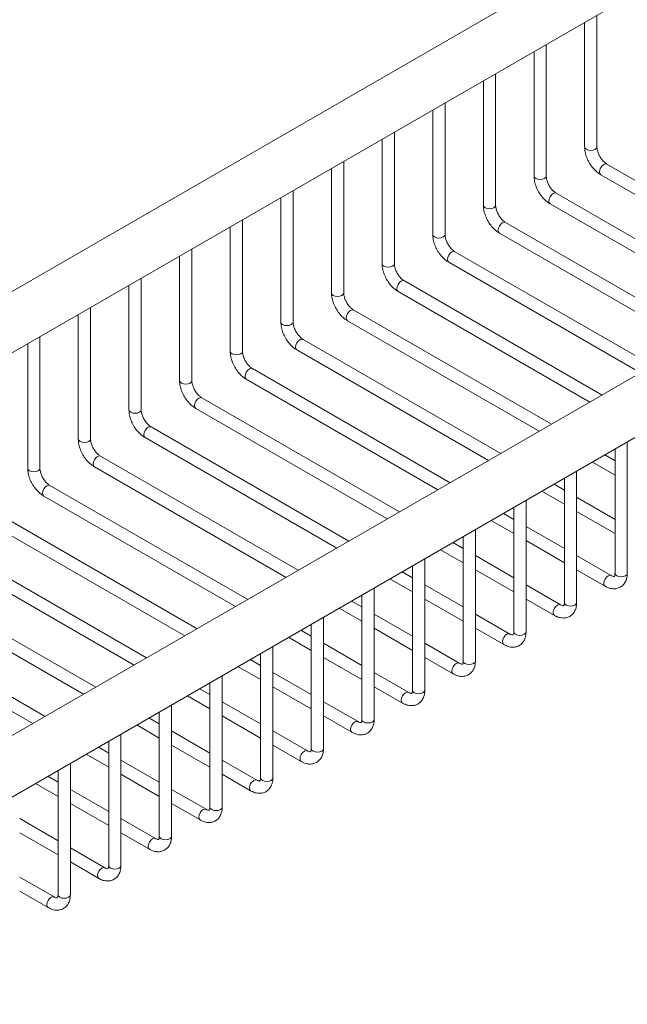
# Model space of a CAD drawing. Units: millimetres. Extents: x 10 to 293, y 9 to 199.
# Drawn here: x 200 to 229, y 58 to 106 of the extents above; entities that cross this region are included whole.
import ezdxf

# ---------------------------------------------------------------- set-up
doc = ezdxf.new("R2010")
doc.units = ezdxf.units.MM

msp = doc.modelspace()

# ---------------------------------------------------------------- linework, layer by layer
at = {"color": 7, "linetype": 'Continuous', "lineweight": 15}
for p, q in [((257.999, 127.0831), (161.641, 71.4568)), ((172.763, 74.8752), (250.6015, 119.8105)), ((181.7499, 58.3468), (278.108, 113.9731)), ((268.1107, 111.204), (188.9282, 65.4929)), ((227.907, 100.2799), (227.907, 106.7092)), ((227.307, 106.3628), (227.307, 100.2799)), ((225.4321, 98.8512), (225.4321, 105.2805)), ((224.8321, 104.9341), (224.8321, 98.8512)), ((222.9572, 97.4225), (222.9572, 103.8518)), ((222.3572, 103.5054), (222.3572, 97.4225)), ((220.4824, 95.9938), (220.4824, 102.423)), ((219.8824, 102.0767), (219.8824, 95.9938)), ((217.4075, 100.648), (217.4075, 94.5651)), ((218.0075, 94.5651), (218.0075, 100.9943)), ((214.9326, 99.2192), (214.9326, 93.1364)), ((215.5326, 93.1364), (215.5326, 99.5656)), ((238.0608, 93.8566), (228.3934, 99.4375)), ((228.0934, 98.9178), (237.4608, 93.5102)), ((212.4577, 97.7905), (212.4577, 91.7076)), ((213.0577, 91.7076), (213.0577, 98.1369)), ((235.586, 92.4279), (225.9185, 98.0088)), ((225.6185, 97.4891), (234.9859, 92.0815)), ((209.9829, 96.3618), (209.9829, 90.2789)), ((210.5829, 90.2789), (210.5829, 96.7082)), ((233.1111, 90.9991), (223.4436, 96.58)), ((223.1436, 96.0604), (232.511, 90.6527)), ((207.508, 94.9331), (207.508, 88.8502)), ((208.108, 88.8502), (208.108, 95.2795)), ((230.6362, 89.5704), (220.9688, 95.1513)), ((220.6688, 94.6317), (230.0362, 89.224)), ((205.0331, 93.5044), (205.0331, 87.4215)), ((205.6331, 87.4215), (205.6331, 93.8508)), ((228.1613, 88.1417), (218.4939, 93.7226)), ((218.1939, 93.203), (227.5613, 87.7953)), ((202.5583, 92.0757), (202.5583, 85.9928)), ((203.1582, 85.9928), (203.1582, 92.422)), ((225.6865, 86.713), (216.019, 92.2939)), ((215.719, 91.7743), (225.0864, 86.3666)), ((200.0834, 90.647), (200.0834, 84.5641)), ((200.6834, 84.5641), (200.6834, 90.9933)), ((223.2116, 85.2843), (213.5441, 90.8652)), ((213.2442, 90.3456), (222.6115, 84.9379)), ((220.7367, 83.8556), (211.0693, 89.4365)), ((210.7693, 88.9168), (220.1367, 83.5092)), ((218.2619, 82.4269), (208.5944, 88.0078)), ((208.2944, 87.4881), (217.6618, 82.0805)), ((215.787, 80.9981), (206.1195, 86.5791)), ((205.8195, 86.0594), (215.1869, 80.6517)), ((229.3919, 79.4207), (229.3919, 85.85)), ((228.7919, 85.5036), (228.7919, 79.4207)), ((213.3121, 79.5694), (203.6446, 85.1503)), ((227.6866, 84.8655), (228.7919, 84.2275)), ((228.7919, 84.9203), (228.2867, 85.2119)), ((203.3447, 84.6307), (212.7121, 79.223)), ((226.917, 77.992), (226.917, 84.4212)), ((226.317, 83.4915), (225.8118, 83.7832)), ((226.317, 84.0749), (226.317, 77.992)), ((210.8372, 78.1407), (201.1698, 83.7216)), ((225.2118, 83.4368), (226.317, 82.7987)), ((200.8698, 83.202), (210.2372, 77.7943)), ((224.4422, 76.5633), (224.4422, 82.9925)), ((228.7919, 82.0628), (226.917, 83.1452)), ((223.8422, 82.0628), (223.3369, 82.3545)), ((223.8422, 82.6462), (223.8422, 76.5633)), ((226.917, 82.4524), (228.7919, 81.37)), ((208.3624, 76.712), (198.6949, 82.2929)), ((222.7369, 82.0081), (223.8422, 81.37)), ((198.3949, 81.7733), (207.7623, 76.3656)), ((221.9673, 75.1346), (221.9673, 81.5638)), ((226.317, 80.6341), (224.4422, 81.7165)), ((221.3673, 80.6341), (220.8621, 80.9258)), ((221.3673, 81.2174), (221.3673, 75.1346)), ((224.4422, 81.0237), (226.317, 79.9413)), ((205.8875, 75.2833), (196.22, 80.8642)), ((220.262, 80.5794), (221.3673, 79.9413)), ((195.92, 80.3446), (205.2874, 74.9369)), ((219.4924, 73.7058), (219.4924, 80.1351)), ((223.8422, 79.2054), (221.9673, 80.2877)), ((228.6055, 79.313), (226.917, 80.2877)), ((218.8924, 79.2054), (218.3872, 79.4971)), ((218.8924, 79.7887), (218.8924, 73.7058)), ((221.9673, 79.5949), (223.8422, 78.5126)), ((226.917, 79.5949), (228.3055, 78.7934)), ((203.4126, 73.8546), (193.7451, 79.4355)), ((217.7871, 79.1507), (218.8924, 78.5126)), ((193.4452, 78.9159), (202.8126, 73.5082)), ((217.0175, 72.2771), (217.0175, 78.7064)), ((221.3673, 77.7767), (219.4924, 78.859)), ((226.1306, 77.8843), (224.4422, 78.859)), ((200.9377, 72.4259), (191.2703, 78.0068)), ((216.4175, 77.7767), (215.9123, 78.0684)), ((216.4175, 78.36), (216.4175, 72.2771)), ((219.4924, 78.1662), (221.3673, 77.0839)), ((224.4422, 78.1662), (225.8307, 77.3647)), ((215.3123, 77.722), (216.4175, 77.0839)), ((190.9703, 77.4871), (200.3377, 72.0795)), ((214.5427, 70.8484), (214.5427, 77.2777)), ((218.8924, 76.348), (217.0175, 77.4303)), ((223.6558, 76.4556), (221.9673, 77.4303)), ((213.9427, 76.348), (213.4374, 76.6396)), ((213.9427, 76.9313), (213.9427, 70.8484)), ((217.0175, 76.7375), (218.8924, 75.6552)), ((221.9673, 76.7375), (223.3558, 75.936)), ((212.8374, 76.2932), (213.9427, 75.6552)), ((212.0678, 69.4197), (212.0678, 75.849)), ((216.4175, 74.9193), (214.5427, 76.0016)), ((221.1809, 75.0269), (219.4924, 76.0016)), ((211.4678, 74.9193), (210.9626, 75.2109)), ((211.4678, 75.5026), (211.4678, 69.4197)), ((214.5427, 75.3088), (216.4175, 74.2265)), ((219.4924, 75.3088), (220.8809, 74.5072)), ((210.3625, 74.8645), (211.4678, 74.2265)), ((209.5929, 67.991), (209.5929, 74.4202)), ((213.9427, 73.4905), (212.0678, 74.5729)), ((218.706, 73.5982), (217.0175, 74.5729)), ((208.9929, 73.4905), (208.4877, 73.7822)), ((208.9929, 74.0739), (208.9929, 67.991)), ((212.0678, 73.8801), (213.9427, 72.7977)), ((217.0175, 73.8801), (218.406, 73.0785)), ((207.8876, 73.4358), (208.9929, 72.7977)), ((207.118, 66.5623), (207.118, 72.9915)), ((211.4678, 72.0618), (209.5929, 73.1442)), ((216.2311, 72.1694), (214.5427, 73.1442)), ((206.518, 72.0618), (206.0128, 72.3535)), ((206.518, 72.6452), (206.518, 66.5623)), ((209.5929, 72.4514), (211.4678, 71.369)), ((214.5427, 72.4514), (215.9312, 71.6498)), ((205.4128, 72.0071), (206.518, 71.369)), ((204.6432, 65.1336), (204.6432, 71.5628)), ((208.9929, 70.6331), (207.118, 71.7155)), ((213.7563, 70.7407), (212.0678, 71.7155)), ((204.0432, 70.6331), (203.5379, 70.9248)), ((204.0432, 71.2164), (204.0432, 65.1336)), ((207.118, 71.0227), (208.9929, 69.9403)), ((212.0678, 71.0227), (213.4563, 70.2211)), ((202.9379, 70.5784), (204.0432, 69.9403)), ((202.1683, 63.7049), (202.1683, 70.1341)), ((206.518, 69.2044), (204.6432, 70.2867)), ((211.2814, 69.312), (209.5929, 70.2867)), ((201.5683, 69.2044), (201.0631, 69.4961)), ((201.5683, 69.7877), (201.5683, 63.7049)), ((204.6432, 69.5939), (206.518, 68.5116)), ((209.5929, 69.5939), (210.9814, 68.7924)), ((200.463, 69.1497), (201.5683, 68.5116)), ((204.0432, 67.7757), (202.1683, 68.858)), ((208.8065, 67.8833), (207.118, 68.858)), ((202.1683, 68.1652), (204.0432, 67.0829)), ((207.118, 68.1652), (208.5065, 67.3637)), ((201.5683, 66.347), (199.6934, 67.4293)), ((206.3316, 66.4546), (204.6432, 67.4293)), ((199.6934, 66.7365), (201.5683, 65.6542)), ((204.6432, 66.7365), (206.0317, 65.935)), ((203.8568, 65.0259), (202.1683, 66.0006)), ((202.1683, 65.3078), (203.5568, 64.5062)), ((201.3819, 63.5972), (199.6934, 64.5719)), ((199.6934, 63.8791), (201.0819, 63.0775))]:
    msp.add_line(p, q, dxfattribs=at)
at = {"color": 8, "linetype": 'Continuous', "lineweight": 15, "flags": 128}
for points in [[(227.907, 100.2799), (227.8842, 100.2137), (227.8191, 100.1575), (227.7218, 100.1199), (227.607, 100.1067), (227.4922, 100.1199), (227.3949, 100.1575), (227.3298, 100.2137), (227.307, 100.2799), (227.307, 100.2799)], [(228.3934, 99.4375), (228.3246, 99.4508), (228.2434, 99.4226), (228.1622, 99.3571), (228.0934, 99.2643), (228.0474, 99.1583), (228.0313, 99.0552), (228.0474, 98.9708), (228.0934, 98.9179), (228.0934, 98.9178)], [(225.4321, 98.8512), (225.4093, 98.7849), (225.3442, 98.7288), (225.2469, 98.6912), (225.1321, 98.678), (225.0173, 98.6912), (224.92, 98.7288), (224.855, 98.7849), (224.8321, 98.8512), (224.8321, 98.8512)], [(225.9185, 98.0088), (225.8497, 98.0221), (225.7685, 97.9939), (225.6873, 97.9284), (225.6185, 97.8356), (225.5725, 97.7296), (225.5564, 97.6265), (225.5725, 97.5421), (225.6185, 97.4891), (225.6185, 97.4891)], [(222.9572, 97.4225), (222.9344, 97.3562), (222.8694, 97.3), (222.772, 97.2625), (222.6572, 97.2493), (222.5424, 97.2625), (222.4451, 97.3), (222.3801, 97.3562), (222.3572, 97.4225), (222.3572, 97.4225)], [(223.4436, 96.58), (223.3748, 96.5934), (223.2936, 96.5652), (223.2125, 96.4997), (223.1436, 96.4069), (223.0977, 96.3008), (223.0815, 96.1978), (223.0977, 96.1134), (223.1436, 96.0604), (223.1436, 96.0604)], [(220.4824, 95.9938), (220.4595, 95.9275), (220.3945, 95.8713), (220.2972, 95.8338), (220.1824, 95.8206), (220.0676, 95.8338), (219.9702, 95.8713), (219.9052, 95.9275), (219.8824, 95.9938), (219.8824, 95.9938)], [(220.9688, 95.1513), (220.8999, 95.1647), (220.8188, 95.1365), (220.7376, 95.071), (220.6688, 94.9781), (220.6228, 94.8721), (220.6066, 94.7691), (220.6228, 94.6846), (220.6688, 94.6317), (220.6688, 94.6317)], [(218.0075, 94.5651), (217.9847, 94.4988), (217.9196, 94.4426), (217.8223, 94.4051), (217.7075, 94.3919), (217.5927, 94.4051), (217.4954, 94.4426), (217.4303, 94.4988), (217.4075, 94.5651), (217.4075, 94.5651)], [(218.4939, 93.7226), (218.4251, 93.736), (218.3439, 93.7078), (218.2627, 93.6423), (218.1939, 93.5494), (218.1479, 93.4434), (218.1318, 93.3403), (218.1479, 93.2559), (218.1939, 93.203), (218.1939, 93.203)], [(215.5326, 93.1364), (215.5098, 93.0701), (215.4448, 93.0139), (215.3474, 92.9764), (215.2326, 92.9632), (215.1178, 92.9764), (215.0205, 93.0139), (214.9555, 93.0701), (214.9326, 93.1364), (214.9326, 93.1364)], [(216.019, 92.2939), (215.9502, 92.3073), (215.869, 92.2791), (215.7878, 92.2135), (215.719, 92.1207), (215.673, 92.0147), (215.6569, 91.9116), (215.673, 91.8272), (215.719, 91.7743), (215.719, 91.7743)], [(213.0577, 91.7076), (213.0349, 91.6414), (212.9699, 91.5852), (212.8726, 91.5476), (212.7577, 91.5345), (212.6429, 91.5476), (212.5456, 91.5852), (212.4806, 91.6414), (212.4577, 91.7076), (212.4577, 91.7076)], [(213.5441, 90.8652), (213.4753, 90.8786), (213.3941, 90.8503), (213.313, 90.7848), (213.2441, 90.692), (213.1982, 90.586), (213.182, 90.4829), (213.1982, 90.3985), (213.2441, 90.3456), (213.2442, 90.3456)], [(210.5829, 90.2789), (210.56, 90.2127), (210.495, 90.1565), (210.3977, 90.1189), (210.2829, 90.1057), (210.1681, 90.1189), (210.0707, 90.1565), (210.0057, 90.2127), (209.9829, 90.2789)], [(211.0693, 89.4365), (211.0004, 89.4498), (210.9193, 89.4216), (210.8381, 89.3561), (210.7693, 89.2633), (210.7233, 89.1573), (210.7071, 89.0542), (210.7233, 88.9698), (210.7693, 88.9169), (210.7693, 88.9168)], [(208.108, 88.8502), (208.0852, 88.7839), (208.0201, 88.7278), (207.9228, 88.6902), (207.808, 88.677), (207.6932, 88.6902), (207.5959, 88.7278), (207.5308, 88.7839), (207.508, 88.8502), (207.508, 88.8502)], [(208.5944, 88.0078), (208.5256, 88.0211), (208.4444, 87.9929), (208.3632, 87.9274), (208.2944, 87.8346), (208.2484, 87.7286), (208.2323, 87.6255), (208.2484, 87.5411), (208.2944, 87.4881), (208.2944, 87.4881)], [(205.6331, 87.4215), (205.6103, 87.3552), (205.5453, 87.299), (205.4479, 87.2615), (205.3331, 87.2483), (205.2183, 87.2615), (205.121, 87.299), (205.056, 87.3552), (205.0331, 87.4215), (205.0331, 87.4215)], [(206.1195, 86.5791), (206.0507, 86.5924), (205.9695, 86.5642), (205.8883, 86.4987), (205.8195, 86.4059), (205.7735, 86.2998), (205.7574, 86.1968), (205.7735, 86.1124), (205.8195, 86.0594), (205.8195, 86.0594)], [(203.1582, 85.9928), (203.1354, 85.9265), (203.0704, 85.8703), (202.9731, 85.8328), (202.8582, 85.8196), (202.7434, 85.8328), (202.6461, 85.8703), (202.5811, 85.9265), (202.5583, 85.9928), (202.5583, 85.9928)], [(203.6446, 85.1503), (203.5758, 85.1637), (203.4946, 85.1355), (203.4135, 85.07), (203.3446, 84.9771), (203.2987, 84.8711), (203.2825, 84.7681), (203.2987, 84.6836), (203.3446, 84.6307), (203.3447, 84.6307)], [(200.6834, 84.5641), (200.6605, 84.4978), (200.5955, 84.4416), (200.4982, 84.4041), (200.3834, 84.3909), (200.2686, 84.4041), (200.1712, 84.4416), (200.1062, 84.4978), (200.0834, 84.5641), (200.0834, 84.5641)], [(201.1698, 83.7216), (201.101, 83.735), (201.0198, 83.7068), (200.9386, 83.6413), (200.8698, 83.5484), (200.8238, 83.4424), (200.8076, 83.3393), (200.8238, 83.2549), (200.8698, 83.202), (200.8698, 83.202)], [(228.6055, 79.313), (228.5367, 79.3264), (228.4555, 79.2982), (228.3743, 79.2327), (228.3055, 79.1398), (228.2595, 79.0338), (228.2434, 78.9307), (228.2595, 78.8463), (228.3055, 78.7934), (228.3056, 78.7933)], [(228.7919, 79.4207), (228.8147, 79.3544), (228.8798, 79.2982), (228.9771, 79.2607), (229.0919, 79.2475), (229.2067, 79.2607), (229.304, 79.2982), (229.3691, 79.3544), (229.3919, 79.4207)], [(226.1306, 77.8843), (226.0618, 77.8977), (225.9806, 77.8695), (225.8995, 77.8039), (225.8306, 77.7111), (225.7847, 77.6051), (225.7685, 77.502), (225.7847, 77.4176), (225.8306, 77.3647), (225.8307, 77.3646)], [(226.317, 77.992), (226.3399, 77.9257), (226.4049, 77.8695), (226.5022, 77.832), (226.617, 77.8188), (226.7318, 77.832), (226.8292, 77.8695), (226.8942, 77.9257), (226.917, 77.992)], [(223.8422, 76.5633), (223.865, 76.497), (223.93, 76.4408), (224.0274, 76.4033), (224.1422, 76.3901), (224.257, 76.4033), (224.3543, 76.4408), (224.4193, 76.497), (224.4422, 76.5633)], [(223.6557, 76.4556), (223.5869, 76.469), (223.5058, 76.4407), (223.4246, 76.3752), (223.3558, 76.2824), (223.3098, 76.1764), (223.2936, 76.0733), (223.3098, 75.9889), (223.3558, 75.936), (223.3559, 75.9359)], [(221.3673, 75.1346), (221.3901, 75.0683), (221.4552, 75.0121), (221.5525, 74.9746), (221.6673, 74.9614), (221.7821, 74.9746), (221.8794, 75.0121), (221.9445, 75.0683), (221.9673, 75.1346)], [(221.1809, 75.0269), (221.1121, 75.0402), (221.0309, 75.012), (220.9497, 74.9465), (220.8809, 74.8537), (220.8349, 74.7477), (220.8188, 74.6446), (220.8349, 74.5602), (220.8809, 74.5073), (220.881, 74.5072)], [(218.8924, 73.7058), (218.9153, 73.6396), (218.9803, 73.5834), (219.0776, 73.5458), (219.1924, 73.5327), (219.3072, 73.5458), (219.4045, 73.5834), (219.4696, 73.6396), (219.4924, 73.7058)], [(218.706, 73.5982), (218.6372, 73.6115), (218.556, 73.5833), (218.4748, 73.5178), (218.406, 73.425), (218.36, 73.319), (218.3439, 73.2159), (218.36, 73.1315), (218.406, 73.0785), (218.4061, 73.0785)], [(216.4175, 72.2771), (216.4404, 72.2109), (216.5054, 72.1547), (216.6027, 72.1171), (216.7175, 72.1039), (216.8323, 72.1171), (216.9297, 72.1547), (216.9947, 72.2109), (217.0175, 72.2771)], [(216.2311, 72.1695), (216.1623, 72.1828), (216.0811, 72.1546), (216, 72.0891), (215.9311, 71.9963), (215.8852, 71.8902), (215.869, 71.7872), (215.8852, 71.7027), (215.9311, 71.6498), (215.9312, 71.6498)], [(213.9427, 70.8484), (213.9655, 70.7821), (214.0305, 70.726), (214.1279, 70.6884), (214.2427, 70.6752), (214.3575, 70.6884), (214.4548, 70.726), (214.5198, 70.7821), (214.5427, 70.8484)], [(213.7562, 70.7408), (213.6875, 70.7541), (213.6063, 70.7259), (213.5251, 70.6604), (213.4563, 70.5675), (213.4103, 70.4615), (213.3941, 70.3585), (213.4103, 70.274), (213.4563, 70.2211), (213.4564, 70.2211)], [(211.4678, 69.4197), (211.4906, 69.3534), (211.5557, 69.2972), (211.653, 69.2597), (211.7678, 69.2465), (211.8826, 69.2597), (211.9799, 69.2972), (212.045, 69.3534), (212.0678, 69.4197)], [(211.2814, 69.312), (211.2126, 69.3254), (211.1314, 69.2972), (211.0502, 69.2317), (210.9814, 69.1388), (210.9354, 69.0328), (210.9193, 68.9297), (210.9354, 68.8453), (210.9814, 68.7924), (210.9815, 68.7923)], [(208.8065, 67.8833), (208.7377, 67.8967), (208.6565, 67.8685), (208.5753, 67.8029), (208.5065, 67.7101), (208.4605, 67.6041), (208.4444, 67.501), (208.4605, 67.4166), (208.5065, 67.3637), (208.5066, 67.3636)], [(208.9929, 67.991), (209.0158, 67.9247), (209.0808, 67.8685), (209.1781, 67.831), (209.2929, 67.8178), (209.4077, 67.831), (209.5051, 67.8685), (209.5701, 67.9247), (209.5929, 67.991)], [(206.3316, 66.4546), (206.2628, 66.468), (206.1817, 66.4397), (206.1005, 66.3742), (206.0317, 66.2814), (205.9857, 66.1754), (205.9695, 66.0723), (205.9857, 65.9879), (206.0317, 65.935), (206.0318, 65.9349)], [(206.518, 66.5623), (206.5409, 66.496), (206.6059, 66.4398), (206.7032, 66.4023), (206.818, 66.3891), (206.9329, 66.4023), (207.0302, 66.4398), (207.0952, 66.496), (207.118, 66.5623)], [(203.8567, 65.0259), (203.788, 65.0392), (203.7068, 65.011), (203.6256, 64.9455), (203.5568, 64.8527), (203.5108, 64.7467), (203.4946, 64.6436), (203.5108, 64.5592), (203.5568, 64.5063), (203.5569, 64.5062)], [(204.0432, 65.1336), (204.066, 65.0673), (204.131, 65.0111), (204.2284, 64.9736), (204.3432, 64.9604), (204.458, 64.9736), (204.5553, 65.0111), (204.6203, 65.0673), (204.6432, 65.1336)], [(201.3819, 63.5972), (201.3131, 63.6105), (201.2319, 63.5823), (201.1507, 63.5168), (201.0819, 63.424), (201.0359, 63.318), (201.0198, 63.2149), (201.0359, 63.1305), (201.0819, 63.0775), (201.082, 63.0775)], [(201.5683, 63.7049), (201.5911, 63.6386), (201.6562, 63.5824), (201.7535, 63.5448), (201.8683, 63.5317), (201.9831, 63.5448), (202.0804, 63.5824), (202.1455, 63.6386), (202.1683, 63.7049)]]:
    msp.add_lwpolyline(points, dxfattribs=at)
at = {"color": 7, "linetype": 'Continuous', "lineweight": 15}
for points, knots in [([(227.307, 100.2799), (227.3086, 100.2341), (227.3131, 100.1057), (227.3603, 99.8864), (227.4581, 99.6315), (227.5959, 99.3897), (227.7667, 99.1741), (227.9366, 99.0166), (228.0504, 98.9449), (228.0934, 98.9178)], [0, 0, 0, 0, 0.0900013, 0.2520151, 0.4134635, 0.5745707, 0.7364808, 0.9003786, 1, 1, 1, 1]), ([(228.3934, 99.4375), (228.3738, 99.4497), (228.3163, 99.4856), (228.2105, 99.5808), (228.0928, 99.7292), (227.9952, 99.9032), (227.9303, 100.0818), (227.9085, 100.2084), (227.9073, 100.2666), (227.907, 100.2799)], [0, 0, 0, 0, 0.0867208, 0.2541328, 0.4262047, 0.6015558, 0.7770794, 0.9488405, 1, 1, 1, 1]), ([(224.8321, 98.8512), (224.8337, 98.8054), (224.8383, 98.677), (224.8855, 98.4577), (224.9832, 98.2028), (225.121, 97.961), (225.2918, 97.7454), (225.4618, 97.5879), (225.5755, 97.5162), (225.6185, 97.4891)], [0, 0, 0, 0, 0.0900014, 0.2520151, 0.4134635, 0.5745708, 0.7364808, 0.9003786, 1, 1, 1, 1]), ([(225.9185, 98.0088), (225.8989, 98.021), (225.8414, 98.0569), (225.7356, 98.1521), (225.618, 98.3005), (225.5204, 98.4745), (225.4554, 98.6531), (225.4336, 98.7797), (225.4324, 98.8379), (225.4321, 98.8512)], [0, 0, 0, 0, 0.0867208, 0.2541328, 0.4262047, 0.6015559, 0.7770795, 0.9488405, 1, 1, 1, 1]), ([(222.3572, 97.4225), (222.3589, 97.3767), (222.3634, 97.2483), (222.4106, 97.029), (222.5084, 96.774), (222.6462, 96.5323), (222.8169, 96.3167), (222.9869, 96.1592), (223.1006, 96.0875), (223.1436, 96.0604)], [0, 0, 0, 0, 0.0900014, 0.2520152, 0.4134636, 0.5745708, 0.7364808, 0.9003787, 1, 1, 1, 1]), ([(223.4436, 96.58), (223.424, 96.5923), (223.3666, 96.6282), (223.2607, 96.7234), (223.1431, 96.8718), (223.0455, 97.0458), (222.9805, 97.2244), (222.9588, 97.351), (222.9575, 97.4092), (222.9572, 97.4225)], [0, 0, 0, 0, 0.08672079, 0.25413282, 0.42620473, 0.60155591, 0.7770795, 0.94884053, 1, 1, 1, 1]), ([(219.8824, 95.9938), (219.884, 95.948), (219.8885, 95.8196), (219.9357, 95.6003), (220.0335, 95.3453), (220.1713, 95.1036), (220.342, 94.888), (220.512, 94.7305), (220.6258, 94.6588), (220.6688, 94.6317)], [0, 0, 0, 0, 0.0900014, 0.2520151, 0.4134636, 0.5745708, 0.7364808, 0.9003786, 1, 1, 1, 1]), ([(220.9688, 95.1513), (220.9491, 95.1636), (220.8917, 95.1994), (220.7859, 95.2947), (220.6682, 95.4431), (220.5706, 95.6171), (220.5056, 95.7957), (220.4839, 95.9223), (220.4826, 95.9804), (220.4824, 95.9938)], [0, 0, 0, 0, 0.0867208, 0.2541328, 0.4262047, 0.6015558, 0.7770794, 0.9488404, 1, 1, 1, 1]), ([(217.4075, 94.5651), (217.4091, 94.5192), (217.4136, 94.3909), (217.4608, 94.1716), (217.5586, 93.9166), (217.6964, 93.6748), (217.8672, 93.4593), (218.0371, 93.3018), (218.1509, 93.2301), (218.1939, 93.203)], [0, 0, 0, 0, 0.0900014, 0.2520151, 0.4134636, 0.5745708, 0.7364808, 0.9003786, 1, 1, 1, 1]), ([(218.4939, 93.7226), (218.4743, 93.7349), (218.4168, 93.7707), (218.311, 93.866), (218.1933, 94.0143), (218.0957, 94.1883), (218.0308, 94.3669), (218.009, 94.4935), (218.0078, 94.5517), (218.0075, 94.5651)], [0, 0, 0, 0, 0.0867208, 0.2541328, 0.4262047, 0.6015558, 0.7770794, 0.9488404, 1, 1, 1, 1]), ([(214.9326, 93.1364), (214.9342, 93.0905), (214.9388, 92.9622), (214.986, 92.7429), (215.0837, 92.4879), (215.2216, 92.2461), (215.3923, 92.0306), (215.5623, 91.8731), (215.676, 91.8014), (215.719, 91.7743)], [0, 0, 0, 0, 0.0900013, 0.2520151, 0.4134636, 0.5745708, 0.7364808, 0.9003787, 1, 1, 1, 1]), ([(216.019, 92.2939), (215.9994, 92.3061), (215.9419, 92.342), (215.8361, 92.4373), (215.7185, 92.5856), (215.6209, 92.7596), (215.5559, 92.9382), (215.5341, 93.0648), (215.5329, 93.123), (215.5326, 93.1364)], [0, 0, 0, 0, 0.0867208, 0.2541328, 0.4262047, 0.6015559, 0.7770795, 0.9488405, 1, 1, 1, 1]), ([(212.4577, 91.7076), (212.4594, 91.6618), (212.4639, 91.5335), (212.5111, 91.3142), (212.6089, 91.0592), (212.7467, 90.8174), (212.9174, 90.6019), (213.0874, 90.4443), (213.2011, 90.3727), (213.2442, 90.3456)], [0, 0, 0, 0, 0.0900013, 0.2520151, 0.4134635, 0.5745708, 0.7364808, 0.9003786, 1, 1, 1, 1]), ([(213.5441, 90.8652), (213.5245, 90.8774), (213.4671, 90.9133), (213.3613, 91.0086), (213.2436, 91.1569), (213.146, 91.3309), (213.081, 91.5095), (213.0593, 91.6361), (213.058, 91.6943), (213.0577, 91.7076)], [0, 0, 0, 0, 0.08672082, 0.25413284, 0.42620471, 0.60155587, 0.77707945, 0.94884049, 1, 1, 1, 1]), ([(209.9829, 90.2789), (209.9845, 90.2331), (209.989, 90.1047), (210.0362, 89.8854), (210.134, 89.6305), (210.2718, 89.3887), (210.4425, 89.1731), (210.6125, 89.0156), (210.7263, 88.9439), (210.7693, 88.9168)], [0, 0, 0, 0, 0.0900014, 0.2520151, 0.4134636, 0.5745708, 0.7364808, 0.9003786, 1, 1, 1, 1]), ([(211.0693, 89.4365), (211.0496, 89.4487), (210.9922, 89.4846), (210.8864, 89.5798), (210.7687, 89.7282), (210.6711, 89.9022), (210.6061, 90.0808), (210.5844, 90.2074), (210.5832, 90.2656), (210.5829, 90.2789)], [0, 0, 0, 0, 0.0867208, 0.2541328, 0.4262047, 0.6015558, 0.7770794, 0.9488405, 1, 1, 1, 1]), ([(207.508, 88.8502), (207.5096, 88.8044), (207.5141, 88.676), (207.5613, 88.4567), (207.6591, 88.2018), (207.7969, 87.96), (207.9677, 87.7444), (208.1376, 87.5869), (208.2514, 87.5152), (208.2944, 87.4881)], [0, 0, 0, 0, 0.0900013, 0.2520151, 0.4134635, 0.5745708, 0.7364808, 0.9003786, 1, 1, 1, 1]), ([(208.5944, 88.0078), (208.5748, 88.02), (208.5173, 88.0559), (208.4115, 88.1511), (208.2938, 88.2995), (208.1962, 88.4735), (208.1313, 88.6521), (208.1095, 88.7787), (208.1083, 88.8369), (208.108, 88.8502)], [0, 0, 0, 0, 0.08672082, 0.25413284, 0.42620471, 0.60155587, 0.77707945, 0.94884049, 1, 1, 1, 1]), ([(205.0331, 87.4215), (205.0347, 87.3757), (205.0393, 87.2473), (205.0865, 87.028), (205.1842, 86.773), (205.3221, 86.5313), (205.4928, 86.3157), (205.6628, 86.1582), (205.7765, 86.0865), (205.8195, 86.0594)], [0, 0, 0, 0, 0.0900013, 0.2520151, 0.4134635, 0.5745708, 0.7364808, 0.9003787, 1, 1, 1, 1]), ([(206.1195, 86.5791), (206.0999, 86.5913), (206.0424, 86.6272), (205.9366, 86.7224), (205.819, 86.8708), (205.7214, 87.0448), (205.6564, 87.2234), (205.6346, 87.35), (205.6334, 87.4082), (205.6331, 87.4215)], [0, 0, 0, 0, 0.0867208, 0.2541328, 0.4262047, 0.6015558, 0.7770794, 0.9488404, 1, 1, 1, 1]), ([(202.5583, 85.9928), (202.5599, 85.947), (202.5644, 85.8186), (202.6116, 85.5993), (202.7094, 85.3443), (202.8472, 85.1026), (203.0179, 84.887), (203.1879, 84.7295), (203.3017, 84.6578), (203.3447, 84.6307)], [0, 0, 0, 0, 0.0900014, 0.2520151, 0.4134636, 0.5745708, 0.7364808, 0.9003786, 1, 1, 1, 1]), ([(203.6446, 85.1503), (203.625, 85.1626), (203.5676, 85.1984), (203.4618, 85.2937), (203.3441, 85.4421), (203.2465, 85.6161), (203.1815, 85.7947), (203.1598, 85.9213), (203.1585, 85.9794), (203.1582, 85.9928)], [0, 0, 0, 0, 0.0867208, 0.2541328, 0.4262047, 0.6015558, 0.7770794, 0.9488404, 1, 1, 1, 1]), ([(200.0834, 84.5641), (200.085, 84.5182), (200.0895, 84.3899), (200.1367, 84.1706), (200.2345, 83.9156), (200.3723, 83.6738), (200.5431, 83.4583), (200.713, 83.3008), (200.8268, 83.2291), (200.8698, 83.202)], [0, 0, 0, 0, 0.0900014, 0.2520151, 0.4134636, 0.5745708, 0.7364808, 0.9003786, 1, 1, 1, 1]), ([(201.1698, 83.7216), (201.1502, 83.7339), (201.0927, 83.7697), (200.9869, 83.865), (200.8692, 84.0133), (200.7716, 84.1873), (200.7067, 84.3659), (200.6849, 84.4925), (200.6837, 84.5507), (200.6834, 84.5641)], [0, 0, 0, 0, 0.0867208, 0.2541328, 0.4262047, 0.6015558, 0.7770794, 0.9488404, 1, 1, 1, 1]), ([(228.3055, 78.7934), (228.346, 78.772), (228.4521, 78.7157), (228.628, 78.6666), (228.8264, 78.6624), (229.0145, 78.7157), (229.1757, 78.8255), (229.2954, 78.9817), (229.3703, 79.1712), (229.3911, 79.3233), (229.3918, 79.4107), (229.3919, 79.4207)], [0, 0, 0, 0, 0.0829645, 0.2175151, 0.3433081, 0.464165, 0.5930935, 0.7171478, 0.8425497, 0.982053, 1, 1, 1, 1]), ([(228.7919, 79.4207), (228.7911, 79.4001), (228.7889, 79.3404), (228.7676, 79.2794), (228.7518, 79.2659), (228.7604, 79.2694), (228.7294, 79.2635), (228.6645, 79.281), (228.6183, 79.306), (228.6055, 79.313)], [0, 0, 0, 0, 0.0868155, 0.2507184, 0.4203118, 0.6141891, 0.7824009, 0.9394897, 1, 1, 1, 1]), ([(225.8307, 77.3647), (225.8711, 77.3432), (225.9772, 77.287), (226.1531, 77.2379), (226.3516, 77.2337), (226.5396, 77.287), (226.7008, 77.3968), (226.8205, 77.553), (226.8954, 77.7425), (226.9162, 77.8946), (226.917, 77.982), (226.917, 77.992)], [0, 0, 0, 0, 0.0829645, 0.2175151, 0.3433081, 0.464165, 0.5930934, 0.7171479, 0.8425497, 0.982053, 1, 1, 1, 1]), ([(226.317, 77.992), (226.3163, 77.9713), (226.314, 77.9117), (226.2927, 77.8507), (226.277, 77.8372), (226.2855, 77.8406), (226.2546, 77.8348), (226.1896, 77.8522), (226.1435, 77.8773), (226.1306, 77.8843)], [0, 0, 0, 0, 0.0868155, 0.2507184, 0.4203119, 0.6141891, 0.7824009, 0.9394897, 1, 1, 1, 1]), ([(223.3558, 75.936), (223.3962, 75.9145), (223.5023, 75.8583), (223.6782, 75.8091), (223.8767, 75.805), (224.0647, 75.8582), (224.2259, 75.9681), (224.3457, 76.1243), (224.4206, 76.3138), (224.4413, 76.4658), (224.4421, 76.5533), (224.4422, 76.5633)], [0, 0, 0, 0, 0.0829645, 0.2175151, 0.3433081, 0.464165, 0.5930935, 0.7171478, 0.8425497, 0.982053, 1, 1, 1, 1]), ([(223.8422, 76.5633), (223.8414, 76.5426), (223.8392, 76.483), (223.8179, 76.422), (223.8021, 76.4084), (223.8107, 76.4119), (223.7797, 76.4061), (223.7148, 76.4235), (223.6686, 76.4486), (223.6558, 76.4556)], [0, 0, 0, 0, 0.0868156, 0.2507185, 0.4203119, 0.6141892, 0.7824007, 0.9394897, 1, 1, 1, 1]), ([(220.8809, 74.5072), (220.9214, 74.4858), (221.0274, 74.4296), (221.2034, 74.3804), (221.4018, 74.3763), (221.5898, 74.4295), (221.7511, 74.5394), (221.8708, 74.6956), (221.9457, 74.8851), (221.9665, 75.0371), (221.9672, 75.1246), (221.9673, 75.1346)], [0, 0, 0, 0, 0.0829645, 0.2175151, 0.343308, 0.464165, 0.5930934, 0.7171479, 0.8425497, 0.982053, 1, 1, 1, 1]), ([(221.3673, 75.1346), (221.3665, 75.1139), (221.3643, 75.0543), (221.343, 74.9932), (221.3272, 74.9797), (221.3358, 74.9832), (221.3048, 74.9774), (221.2399, 74.9948), (221.1937, 75.0199), (221.1809, 75.0269)], [0, 0, 0, 0, 0.0868155, 0.2507184, 0.4203118, 0.6141891, 0.7824009, 0.9394897, 1, 1, 1, 1]), ([(218.406, 73.0785), (218.4465, 73.0571), (218.5526, 73.0009), (218.7285, 72.9517), (218.9269, 72.9476), (219.115, 73.0008), (219.2762, 73.1107), (219.3959, 73.2669), (219.4708, 73.4564), (219.4916, 73.6084), (219.4923, 73.6959), (219.4924, 73.7058)], [0, 0, 0, 0, 0.0829645, 0.2175151, 0.343308, 0.464165, 0.5930935, 0.7171479, 0.8425497, 0.982053, 1, 1, 1, 1]), ([(218.8924, 73.7058), (218.8916, 73.6852), (218.8894, 73.6255), (218.8681, 73.5645), (218.8523, 73.551), (218.8609, 73.5545), (218.83, 73.5487), (218.765, 73.5661), (218.7188, 73.5912), (218.706, 73.5982)], [0, 0, 0, 0, 0.0868155, 0.2507182, 0.4203119, 0.6141892, 0.782401, 0.9394896, 1, 1, 1, 1]), ([(215.9312, 71.6498), (215.9716, 71.6284), (216.0777, 71.5722), (216.2536, 71.523), (216.4521, 71.5189), (216.6401, 71.5721), (216.8013, 71.6819), (216.921, 71.8382), (216.9959, 72.0277), (217.0167, 72.1797), (217.0175, 72.2672), (217.0175, 72.2771)], [0, 0, 0, 0, 0.0829645, 0.2175151, 0.343308, 0.464165, 0.5930936, 0.7171478, 0.8425497, 0.982053, 1, 1, 1, 1]), ([(216.4175, 72.2771), (216.4168, 72.2565), (216.4145, 72.1968), (216.3932, 72.1358), (216.3775, 72.1223), (216.386, 72.1258), (216.3551, 72.1199), (216.2901, 72.1374), (216.244, 72.1625), (216.2311, 72.1694)], [0, 0, 0, 0, 0.0868157, 0.2507184, 0.4203121, 0.6141893, 0.782401, 0.9394896, 1, 1, 1, 1]), ([(213.4563, 70.2211), (213.4967, 70.1997), (213.6028, 70.1435), (213.7787, 70.0943), (213.9772, 70.0902), (214.1652, 70.1434), (214.3264, 70.2532), (214.4462, 70.4094), (214.5211, 70.5989), (214.5418, 70.751), (214.5426, 70.8385), (214.5427, 70.8484)], [0, 0, 0, 0, 0.0829645, 0.2175152, 0.3433081, 0.4641651, 0.5930934, 0.7171478, 0.8425496, 0.982053, 1, 1, 1, 1]), ([(213.9427, 70.8484), (213.9419, 70.8278), (213.9397, 70.7681), (213.9184, 70.7071), (213.9026, 70.6936), (213.9112, 70.6971), (213.8802, 70.6912), (213.8153, 70.7087), (213.7691, 70.7338), (213.7563, 70.7407)], [0, 0, 0, 0, 0.0868155, 0.2507186, 0.4203117, 0.614189, 0.7824008, 0.9394898, 1, 1, 1, 1]), ([(210.9814, 68.7924), (211.0219, 68.771), (211.1279, 68.7147), (211.3039, 68.6656), (211.5023, 68.6614), (211.6903, 68.7147), (211.8516, 68.8245), (211.9713, 68.9807), (212.0462, 69.1702), (212.067, 69.3223), (212.0677, 69.4097), (212.0678, 69.4197)], [0, 0, 0, 0, 0.0829645, 0.2175151, 0.3433082, 0.4641649, 0.5930935, 0.7171479, 0.8425497, 0.9820529, 1, 1, 1, 1]), ([(211.4678, 69.4197), (211.467, 69.3991), (211.4648, 69.3394), (211.4435, 69.2784), (211.4277, 69.2649), (211.4363, 69.2684), (211.4053, 69.2625), (211.3404, 69.28), (211.2942, 69.305), (211.2814, 69.312)], [0, 0, 0, 0, 0.0868155, 0.2507186, 0.4203117, 0.614189, 0.7824008, 0.9394898, 1, 1, 1, 1]), ([(208.5065, 67.3637), (208.547, 67.3422), (208.6531, 67.286), (208.829, 67.2369), (209.0274, 67.2327), (209.2155, 67.286), (209.3767, 67.3958), (209.4964, 67.552), (209.5713, 67.7415), (209.5921, 67.8936), (209.5928, 67.981), (209.5929, 67.991)], [0, 0, 0, 0, 0.0829646, 0.2175152, 0.343308, 0.4641652, 0.5930933, 0.7171477, 0.8425495, 0.9820529, 1, 1, 1, 1]), ([(208.9929, 67.991), (208.9921, 67.9703), (208.9899, 67.9107), (208.9686, 67.8497), (208.9528, 67.8362), (208.9614, 67.8396), (208.9305, 67.8338), (208.8655, 67.8512), (208.8194, 67.8763), (208.8065, 67.8833)], [0, 0, 0, 0, 0.0868154, 0.2507189, 0.4203114, 0.6141893, 0.7824005, 0.9394899, 1, 1, 1, 1]), ([(206.0317, 65.935), (206.0721, 65.9135), (206.1782, 65.8573), (206.3541, 65.8081), (206.5526, 65.804), (206.7406, 65.8572), (206.9018, 65.9671), (207.0215, 66.1233), (207.0965, 66.3128), (207.1172, 66.4648), (207.118, 66.5523), (207.118, 66.5623)], [0, 0, 0, 0, 0.0829644, 0.217515, 0.3433081, 0.4641648, 0.5930934, 0.7171478, 0.8425496, 0.9820529, 1, 1, 1, 1]), ([(206.518, 66.5623), (206.5173, 66.5416), (206.515, 66.482), (206.4937, 66.421), (206.478, 66.4074), (206.4865, 66.4109), (206.4556, 66.4051), (206.3907, 66.4225), (206.3445, 66.4476), (206.3316, 66.4546)], [0, 0, 0, 0, 0.0868154, 0.2507189, 0.4203114, 0.6141893, 0.7824005, 0.9394899, 1, 1, 1, 1]), ([(203.5568, 64.5062), (203.5972, 64.4848), (203.7033, 64.4286), (203.8792, 64.3794), (204.0777, 64.3753), (204.2657, 64.4285), (204.4269, 64.5384), (204.5467, 64.6946), (204.6216, 64.8841), (204.6424, 65.0361), (204.6431, 65.1236), (204.6432, 65.1336)], [0, 0, 0, 0, 0.0829644, 0.217515, 0.3433081, 0.4641648, 0.5930934, 0.7171478, 0.8425496, 0.9820529, 1, 1, 1, 1]), ([(204.0432, 65.1336), (204.0424, 65.1129), (204.0402, 65.0533), (204.0189, 64.9922), (204.0031, 64.9787), (204.0117, 64.9822), (203.9807, 64.9764), (203.9158, 64.9938), (203.8696, 65.0189), (203.8568, 65.0259)], [0, 0, 0, 0, 0.0868154, 0.2507181, 0.4203118, 0.6141897, 0.7824008, 0.9394894, 1, 1, 1, 1]), ([(201.0819, 63.0775), (201.1224, 63.0561), (201.2285, 62.9999), (201.4044, 62.9507), (201.6028, 62.9466), (201.7908, 62.9998), (201.9521, 63.1097), (202.0718, 63.2659), (202.1467, 63.4554), (202.1675, 63.6074), (202.1682, 63.6949), (202.1683, 63.7049)], [0, 0, 0, 0, 0.0829644, 0.2175151, 0.3433082, 0.4641649, 0.5930935, 0.7171479, 0.8425497, 0.9820531, 1, 1, 1, 1]), ([(201.5683, 63.7049), (201.5675, 63.6842), (201.5653, 63.6245), (201.544, 63.5635), (201.5282, 63.55), (201.5368, 63.5535), (201.5058, 63.5477), (201.4409, 63.5651), (201.3947, 63.5902), (201.3819, 63.5972)], [0, 0, 0, 0, 0.0868154, 0.2507181, 0.4203118, 0.6141897, 0.7824008, 0.9394894, 1, 1, 1, 1])]:
    msp.add_open_spline(points, degree=3, knots=knots, dxfattribs=at)

doc.saveas('drawing.dxf')
